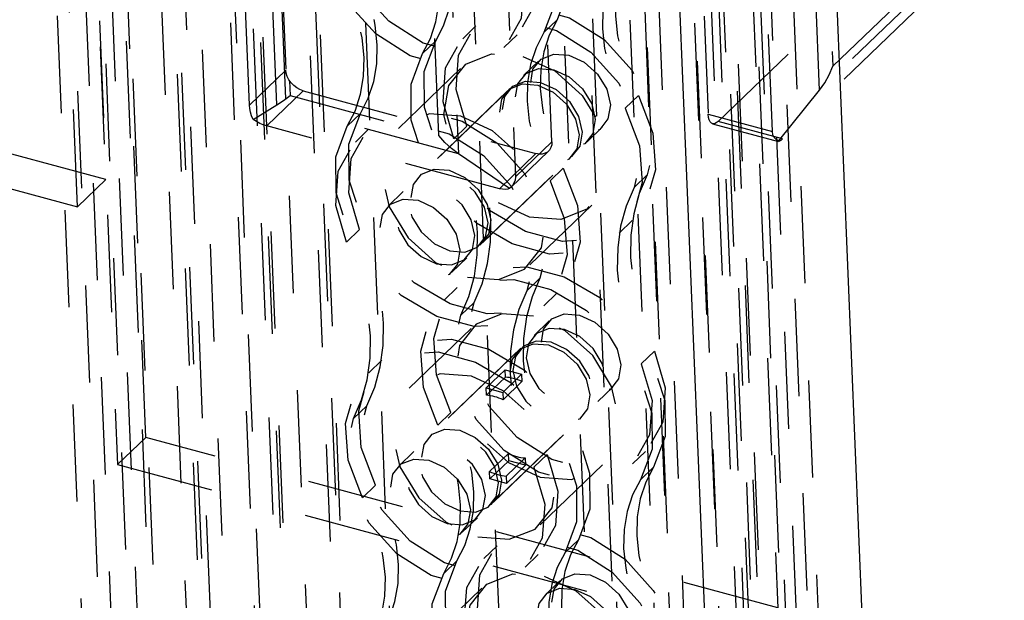
# Model space of a CAD drawing. Extents: x 5 to 370, y 0 to 186.
# Drawn here: x 330 to 331, y 47 to 47 of the extents above; entities that cross this region are included whole.
import ezdxf

# ---------------------------------------------------------------- set-up
doc = ezdxf.new("R2010")
doc.units = 0
doc.header["$MEASUREMENT"] = 0
doc.linetypes.add('HIDDEN', pattern=[0.075, 0.05, -0.025])
doc.layers.get('0').update_dxf_attribs({"linetype": 'CONTINUOUS'})

msp = doc.modelspace()

# ---------------------------------------------------------------- linework, layer by layer
at = {"color": 9, "linetype": 'HIDDEN'}
for p, q in [((330.464, 58.1416), (331.1369, 41.6708)), ((330.4417, 58.1164), (331.1141, 41.6567)), ((331.1168, 41.6582), (330.4442, 58.1218)), ((331.1729, 41.7324), (330.5032, 58.1242)), ((330.4349, 58.1136), (331.1078, 41.6428)), ((330.493, 58.1026), (331.1621, 41.7264)), ((330.5068, 57.4694), (331.1595, 41.4942)), ((330.4546, 57.4265), (331.1059, 41.4848)), ((330.4063, 56.7625), (330.9825, 42.6606)), ((330.4577, 56.7486), (331.0338, 42.6467)), ((330.5367, 43.0995), (329.9864, 56.568)), ((330.4294, 43.0806), (329.8792, 56.5492)), ((329.9305, 56.5353), (330.4808, 43.0668)), ((330.5076, 43.0715), (329.9573, 56.5401)), ((330.4165, 42.8573), (329.8663, 56.3258)), ((329.8931, 56.3306), (330.4434, 42.862)), ((330.4947, 42.8482), (329.9445, 56.3167)), ((330.3875, 42.8293), (329.8372, 56.2979)), ((330.6427, 52.6318), (331.294, 36.6901)), ((330.5891, 52.6224), (331.2404, 36.6807)), ((330.6941, 52.618), (331.1506, 41.4433)), ((330.56, 52.5944), (331.0148, 41.4616)), ((330.7702, 46.4217), (330.5393, 52.0748)), ((330.4213, 52.07), (330.6522, 46.4169)), ((330.8179, 37.5259), (330.243, 51.596)), ((330.7888, 37.4979), (330.2139, 51.568)), ((330.7988, 37.4894), (330.2239, 51.5595)), ((330.8578, 37.4918), (330.2829, 51.5619)), ((330.7962, 37.484), (330.2214, 51.5541)), ((330.8476, 37.4701), (330.2727, 51.5403)), ((330.6241, 37.3393), (330.0492, 51.4095)), ((330.6509, 37.3441), (330.076, 51.4142)), ((330.7022, 37.3302), (330.1274, 51.4004)), ((330.595, 37.3114), (330.0202, 51.3815)), ((330.5428, 45.1113), (330.3516, 49.7902)), ((330.5942, 45.0975), (330.403, 49.7764)), ((330.282, 46.7695), (330.198, 48.8249)), ((330.1689, 48.7969), (330.2529, 46.7415)), ((330.8486, 48.6496), (330.9326, 46.5942)), ((330.9035, 46.5663), (330.8196, 48.6216)), ((330.7093, 47.9993), (331.4077, 30.9046)), ((330.7629, 48.0088), (331.4614, 30.9141)), ((330.8143, 47.9949), (331.2779, 36.6488)), ((330.2025, 47.9706), (330.2407, 47.0348)), ((330.6803, 47.9714), (331.1419, 36.6714)), ((330.2117, 47.0068), (330.1734, 47.9426)), ((330.4303, 44.5911), (330.2951, 47.8998)), ((330.4303, 44.5911), (330.2951, 47.8998)), ((330.4817, 44.5773), (330.3465, 47.8859)), ((330.4817, 44.5773), (330.3465, 47.8859)), ((330.4138, 47.4482), (330.4261, 47.1474)), ((330.8486, 47.4027), (330.8609, 47.1019)), ((330.7, 47.0736), (330.6877, 47.3744)), ((330.3886, 47.1113), (330.3783, 47.362)), ((330.9757, 47.1266), (330.9659, 47.3667)), ((330.9805, 47.3664), (330.9893, 47.1514)), ((330.4168, 47.1116), (330.4069, 47.3517)), ((330.4218, 47.3362), (330.4306, 47.1212)), ((330.9271, 47.0841), (330.9168, 47.3347)), ((330.5941, 47.3013), (330.6039, 47.0612)), ((330.5835, 47.0801), (330.5747, 47.295)), ((330.6523, 47.2882), (330.6625, 47.0375)), ((330.2407, 47.0348), (329.3847, 47.2654)), ((329.3556, 47.2375), (330.2117, 47.0068)), ((330.9893, 47.1514), (331.0758, 47.2347)), ((330.8712, 47.0945), (331.0069, 47.2251)), ((331.0816, 47.2286), (330.9757, 47.1266)), ((330.7055, 47.199), (330.6919, 47.186)), ((331.0731, 47.2073), (330.9375, 47.0767)), ((330.6217, 47.1928), (330.6082, 47.1797)), ((330.6506, 47.1706), (330.6642, 47.1837)), ((330.5668, 47.1644), (330.5804, 47.1774)), ((330.606, 47.149), (330.5421, 47.0874)), ((330.6864, 47.1567), (330.6709, 47.1417)), ((330.4261, 47.1474), (330.3886, 47.1113)), ((330.6573, 47.1287), (330.5604, 47.0354)), ((330.4064, 47.09), (330.4439, 47.1261)), ((330.4306, 47.1212), (330.5835, 47.0801)), ((330.4439, 47.1261), (330.6836, 47.0615)), ((330.6544, 47.1259), (330.5633, 47.0382)), ((330.7756, 47.1081), (330.7892, 47.1212)), ((330.9333, 47.0742), (330.9757, 47.1266)), ((330.3924, 47.0966), (330.4168, 47.1116)), ((330.6039, 47.0612), (330.4168, 47.1116)), ((330.5029, 47.1028), (330.4893, 47.0898)), ((330.8609, 47.1019), (330.9271, 47.0841)), ((330.6461, 47.0254), (330.4064, 47.09)), ((330.6126, 47.0898), (330.599, 47.0767)), ((330.7364, 47.0737), (330.7519, 47.0886)), ((330.8654, 47.0922), (330.9335, 47.0739)), ((330.9375, 47.0767), (330.8712, 47.0945)), ((330.5113, 47.0865), (330.4977, 47.0734)), ((330.6625, 47.0375), (330.7, 47.0736)), ((330.6563, 47.0255), (330.6039, 47.0612)), ((330.6259, 46.9673), (330.7228, 47.0606)), ((330.6288, 46.9701), (330.7199, 47.0578)), ((330.6836, 47.0615), (330.6461, 47.0254)), ((330.6578, 47.0267), (330.6965, 47.064)), ((330.7117, 47.0466), (330.6981, 47.0335)), ((330.7982, 47.0398), (330.7846, 47.0267)), ((330.2407, 47.0348), (330.2117, 47.0068)), ((330.5468, 47.0224), (330.5313, 47.0074)), ((330.6772, 46.947), (330.7412, 47.0086)), ((330.7692, 46.9795), (330.7827, 46.9926)), ((330.4885, 46.9704), (330.5021, 46.9834)), ((330.5969, 46.9394), (330.6124, 46.9543)), ((330.6742, 46.9204), (330.6877, 46.9334)), ((330.6025, 46.9238), (330.589, 46.9107)), ((330.6916, 46.9049), (330.7052, 46.918)), ((330.62, 46.9083), (330.6064, 46.8952)), ((330.6973, 46.8893), (330.6818, 46.8744)), ((330.6169, 46.8816), (330.553, 46.8201)), ((330.6682, 46.8613), (330.5713, 46.7681)), ((330.6653, 46.8585), (330.5742, 46.7709)), ((330.8056, 46.8583), (330.7921, 46.8452)), ((330.525, 46.8491), (330.5114, 46.8361)), ((330.6324, 46.8204), (330.6518, 46.8391)), ((330.6495, 46.8158), (330.6689, 46.8345)), ((330.6521, 46.8315), (330.6518, 46.8391)), ((330.6518, 46.8391), (330.6689, 46.8345)), ((330.6689, 46.8345), (330.6692, 46.8269)), ((330.6521, 46.8315), (330.6327, 46.8129)), ((330.6498, 46.8082), (330.6692, 46.8269)), ((330.6324, 46.8204), (330.6495, 46.8158)), ((330.6327, 46.8129), (330.6324, 46.8204)), ((330.6495, 46.8158), (330.6498, 46.8082)), ((330.7473, 46.8063), (330.7628, 46.8212)), ((330.4959, 46.7889), (330.5095, 46.802)), ((330.5825, 46.7821), (330.596, 46.7952)), ((330.6369, 46.7), (330.7338, 46.7932)), ((330.6398, 46.7028), (330.7308, 46.7904)), ((330.2529, 46.7415), (330.282, 46.7695)), ((330.9326, 46.5942), (330.282, 46.7695)), ((330.5578, 46.755), (330.5423, 46.7401)), ((330.6359, 46.7344), (330.6553, 46.7531)), ((330.6556, 46.7455), (330.6553, 46.7531)), ((330.7829, 46.7422), (330.7965, 46.7552)), ((330.6362, 46.7268), (330.6556, 46.7455)), ((330.6724, 46.7484), (330.653, 46.7298)), ((330.6727, 46.7409), (330.6556, 46.7455)), ((330.6724, 46.7484), (330.6727, 46.7409)), ((330.6816, 46.7389), (330.6952, 46.752)), ((330.2529, 46.7415), (330.9035, 46.5663)), ((330.6362, 46.7268), (330.6359, 46.7344)), ((330.6533, 46.7222), (330.6727, 46.7409)), ((330.6881, 46.6797), (330.7521, 46.7412)), ((330.7913, 46.7259), (330.8048, 46.7389)), ((330.6533, 46.7222), (330.6362, 46.7268)), ((330.653, 46.7298), (330.6533, 46.7222)), ((330.5185, 46.7205), (330.5049, 46.7075)), ((330.6078, 46.672), (330.6233, 46.6869)), ((330.7273, 46.6643), (330.7137, 46.6512)), ((330.6436, 46.6581), (330.63, 46.645)), ((330.5887, 46.6296), (330.6023, 46.6427)), ((330.6724, 46.6359), (330.686, 46.6489)), ((330.7082, 46.6219), (330.6927, 46.607)), ((330.6279, 46.6143), (330.5639, 46.5527))]:
    msp.add_line(p, q, dxfattribs=at)
at = {"color": 7, "linetype": 'CONTINUOUS'}
for p, q in [((330.4938, 55.4786), (331.0671, 41.4475)), ((330.6572, 55.4464), (331.228, 41.4758))]:
    msp.add_line(p, q, dxfattribs=at)
at = {"color": 9, "linetype": 'HIDDEN', "flags": 128}
for points in [[(330.4967, 47.2553), (330.482, 47.2939), (330.4792, 47.3315), (330.4886, 47.3644), (330.5093, 47.3892), (330.539, 47.4032), (330.5749, 47.4052), (330.6131, 47.3949), (330.6499, 47.3734), (330.6815, 47.3428), (330.7046, 47.3062), (330.717, 47.2675), (330.7173, 47.2305), (330.7055, 47.199)], [(330.4831, 47.2422), (330.4684, 47.2808), (330.4657, 47.3185), (330.4751, 47.3514), (330.4957, 47.3761), (330.5255, 47.3902), (330.5613, 47.3922), (330.5996, 47.3819), (330.6364, 47.3603), (330.6679, 47.3297), (330.6911, 47.2932), (330.7034, 47.2544), (330.7037, 47.2174), (330.6919, 47.186)], [(330.6733, 47.2867), (330.6844, 47.2488), (330.6819, 47.2136), (330.6662, 47.1857), (330.6394, 47.1688), (330.605, 47.1651), (330.5676, 47.1752), (330.5321, 47.1977), (330.5033, 47.2296), (330.485, 47.2666), (330.4795, 47.304), (330.4877, 47.3367)], [(330.6598, 47.2736), (330.6708, 47.2358), (330.6683, 47.2005), (330.6526, 47.1726), (330.6258, 47.1557), (330.5914, 47.1521), (330.554, 47.1621), (330.5186, 47.1846), (330.4897, 47.2165), (330.4714, 47.2536), (330.4659, 47.291), (330.4741, 47.3236)], [(330.5804, 47.1774), (330.5885, 47.193), (330.5942, 47.2101), (330.5973, 47.2286), (330.5978, 47.2481), (330.5957, 47.2684), (330.591, 47.2889), (330.5838, 47.3096), (330.5742, 47.3299)], [(330.5668, 47.1644), (330.575, 47.1799), (330.5806, 47.1971), (330.5837, 47.2156), (330.5842, 47.2351), (330.5821, 47.2553), (330.5774, 47.2759), (330.5702, 47.2965), (330.5606, 47.3168)], [(330.783, 47.2736), (330.7749, 47.2581), (330.7692, 47.2409), (330.7661, 47.2225), (330.7656, 47.2029), (330.7677, 47.1827), (330.7724, 47.1621), (330.7796, 47.1415), (330.7892, 47.1212)], [(330.7694, 47.2606), (330.7613, 47.245), (330.7556, 47.2279), (330.7525, 47.2094), (330.752, 47.1899), (330.7541, 47.1697), (330.7588, 47.1491), (330.7661, 47.1284), (330.7756, 47.1081)], [(330.5029, 47.1028), (330.511, 47.1184), (330.5167, 47.1355), (330.5198, 47.154), (330.5203, 47.1735), (330.5182, 47.1937), (330.5135, 47.2143), (330.5063, 47.235), (330.4967, 47.2553)], [(330.4893, 47.0898), (330.4975, 47.1053), (330.5031, 47.1225), (330.5062, 47.1409), (330.5067, 47.1605), (330.5046, 47.1807), (330.4999, 47.2013), (330.4927, 47.2219), (330.4831, 47.2422)], [(330.6126, 47.0898), (330.6015, 47.1276), (330.604, 47.1629), (330.6197, 47.1908), (330.6465, 47.2077), (330.6809, 47.2113), (330.7183, 47.2013), (330.7538, 47.1788), (330.7826, 47.1469), (330.8009, 47.1098), (330.8064, 47.0724), (330.7982, 47.0398)], [(330.599, 47.0767), (330.588, 47.1146), (330.5904, 47.1498), (330.6061, 47.1777), (330.633, 47.1946), (330.6673, 47.1983), (330.7047, 47.1882), (330.7402, 47.1657), (330.769, 47.1338), (330.7873, 47.0968), (330.7928, 47.0594), (330.7846, 47.0267)], [(330.7055, 47.199), (330.6973, 47.1835), (330.6917, 47.1663), (330.6886, 47.1478), (330.6881, 47.1283), (330.6902, 47.1081), (330.6949, 47.0875), (330.7021, 47.0669), (330.7117, 47.0466)], [(330.6919, 47.186), (330.6838, 47.1704), (330.6781, 47.1533), (330.675, 47.1348), (330.6745, 47.1153), (330.6766, 47.095), (330.6813, 47.0745), (330.6885, 47.0538), (330.6981, 47.0335)], [(330.7892, 47.1212), (330.8039, 47.0826), (330.8066, 47.0449), (330.7972, 47.012), (330.7766, 46.9873), (330.7468, 46.9732), (330.711, 46.9712), (330.6727, 46.9815), (330.6359, 47.0031), (330.6044, 47.0337), (330.5812, 47.0702), (330.5689, 47.109), (330.5686, 47.146), (330.5804, 47.1774)], [(330.7756, 47.1081), (330.7903, 47.0695), (330.7931, 47.0319), (330.7837, 46.999), (330.763, 46.9742), (330.7333, 46.9602), (330.6974, 46.9582), (330.6592, 46.9685), (330.6224, 46.99), (330.5908, 47.0206), (330.5677, 47.0572), (330.5553, 47.0959), (330.555, 47.1329), (330.5668, 47.1644)], [(330.6702, 47.1615), (330.7029, 47.1465), (330.7311, 47.1211), (330.7506, 47.0894), (330.7583, 47.056), (330.7532, 47.026), (330.7359, 47.0042), (330.7091, 46.9936), (330.677, 46.9961), (330.6443, 47.0111), (330.6161, 47.0365), (330.5966, 47.0682), (330.5888, 47.1016), (330.594, 47.1315), (330.6113, 47.1534), (330.638, 47.164), (330.6702, 47.1615)], [(330.7175, 47.1627), (330.7333, 47.1554), (330.747, 47.1432), (330.7565, 47.1278), (330.7602, 47.1116), (330.7577, 47.0971), (330.7493, 47.0864), (330.7364, 47.0813), (330.7208, 47.0825), (330.7049, 47.0898), (330.6912, 47.1021), (330.6818, 47.1175), (330.678, 47.1337), (330.6805, 47.1482), (330.6889, 47.1588), (330.7019, 47.1639), (330.7175, 47.1627)], [(330.702, 47.1478), (330.7178, 47.1405), (330.7315, 47.1282), (330.741, 47.1128), (330.7447, 47.0966), (330.7422, 47.0821), (330.7338, 47.0715), (330.7209, 47.0664), (330.7053, 47.0676), (330.6894, 47.0749), (330.6757, 47.0872), (330.6663, 47.1026), (330.6625, 47.1188), (330.665, 47.1333), (330.6734, 47.1439), (330.6864, 47.149), (330.702, 47.1478)], [(330.9757, 47.1266), (330.981, 47.1342), (330.9856, 47.1425), (330.9893, 47.1514)], [(330.4439, 47.1261), (330.4405, 47.1273), (330.4373, 47.1291), (330.4342, 47.1315), (330.4316, 47.1342), (330.4293, 47.1373), (330.4276, 47.1407), (330.4265, 47.1441), (330.4261, 47.1474)], [(330.6855, 47.132), (330.7014, 47.1247), (330.7151, 47.1124), (330.7245, 47.097), (330.7282, 47.0808), (330.7257, 47.0663), (330.7174, 47.0557), (330.7044, 47.0506), (330.6888, 47.0517), (330.6729, 47.059), (330.6593, 47.0713), (330.6498, 47.0867), (330.6461, 47.1029), (330.6486, 47.1174), (330.6569, 47.128), (330.6699, 47.1331), (330.6855, 47.132)], [(330.6884, 47.1348), (330.7043, 47.1275), (330.718, 47.1152), (330.7274, 47.0998), (330.7312, 47.0836), (330.7287, 47.0691), (330.7203, 47.0585), (330.7073, 47.0534), (330.6917, 47.0545), (330.6759, 47.0618), (330.6622, 47.0741), (330.6527, 47.0895), (330.649, 47.1057), (330.6515, 47.1202), (330.6598, 47.1308), (330.6728, 47.1359), (330.6884, 47.1348)], [(330.4168, 47.1116), (330.4205, 47.1141), (330.4252, 47.1173), (330.4306, 47.1212)], [(330.3924, 47.0966), (330.3909, 47.1004), (330.3897, 47.1042), (330.3889, 47.1079), (330.3886, 47.1113)], [(330.5021, 46.9834), (330.4911, 47.0213), (330.4935, 47.0565), (330.5092, 47.0844), (330.5361, 47.1013), (330.5704, 47.105), (330.6078, 47.0949), (330.6433, 47.0725), (330.6721, 47.0406), (330.6904, 47.0035), (330.6959, 46.9661), (330.6877, 46.9334)], [(330.7117, 47.0466), (330.7264, 47.008), (330.7291, 46.9703), (330.7197, 46.9374), (330.6991, 46.9127), (330.6693, 46.8986), (330.6335, 46.8966), (330.5952, 46.9069), (330.5584, 46.9285), (330.5269, 46.9591), (330.5037, 46.9956), (330.4914, 47.0343), (330.4911, 47.0713), (330.5029, 47.1028)], [(330.613, 46.9345), (330.6452, 46.9321), (330.672, 46.9426), (330.6892, 46.9645), (330.6944, 46.9944), (330.6866, 47.0278), (330.6672, 47.0596), (330.6389, 47.0849), (330.6063, 47.1), (330.5741, 47.1024), (330.5473, 47.0919), (330.53, 47.07), (330.5249, 47.0401), (330.5326, 47.0067), (330.5521, 46.9749), (330.5803, 46.9496), (330.613, 46.9345)], [(330.8712, 47.0945), (330.8693, 47.093), (330.8675, 47.0922), (330.8657, 47.0922), (330.8642, 47.0928), (330.8629, 47.0942), (330.8619, 47.0962), (330.8612, 47.0988), (330.8609, 47.1019)], [(330.4064, 47.09), (330.4029, 47.0911), (330.3993, 47.0926), (330.3958, 47.0945), (330.3924, 47.0966)], [(330.4885, 46.9704), (330.4775, 47.0082), (330.48, 47.0435), (330.4957, 47.0714), (330.5225, 47.0883), (330.5569, 47.0919), (330.5943, 47.0819), (330.6297, 47.0594), (330.6585, 47.0275), (330.6769, 46.9904), (330.6823, 46.9531), (330.6742, 46.9204)], [(330.6981, 47.0335), (330.7128, 46.9949), (330.7156, 46.9572), (330.7061, 46.9244), (330.6855, 46.8996), (330.6558, 46.8855), (330.6199, 46.8836), (330.5817, 46.8939), (330.5449, 46.9154), (330.5133, 46.946), (330.4902, 46.9825), (330.4778, 47.0213), (330.4775, 47.0583), (330.4893, 47.0898)], [(330.62, 46.9083), (330.6282, 46.9275), (330.6338, 46.9483), (330.6368, 46.9704), (330.6372, 46.9934), (330.6349, 47.0172), (330.63, 47.0413), (330.6225, 47.0656), (330.6126, 47.0898)], [(330.6039, 47.0612), (330.5968, 47.0666), (330.5899, 47.0729), (330.5835, 47.0801)], [(330.6064, 46.8952), (330.6146, 46.9145), (330.6202, 46.9353), (330.6232, 46.9573), (330.6236, 46.9803), (330.6213, 47.0041), (330.6164, 47.0283), (330.6089, 47.0526), (330.599, 47.0767)], [(330.9333, 47.0742), (330.9308, 47.0759), (330.9288, 47.0782), (330.9276, 47.0809), (330.9271, 47.0841)], [(330.9375, 47.0767), (330.9357, 47.0751), (330.9345, 47.0742), (330.9336, 47.0739), (330.9333, 47.0742)], [(330.7, 47.0736), (330.6998, 47.0704), (330.699, 47.0676), (330.6975, 47.0651), (330.6955, 47.0631), (330.693, 47.0618), (330.6901, 47.061), (330.6869, 47.0609), (330.6836, 47.0615)], [(330.5948, 46.9613), (330.6104, 46.9601), (330.6234, 46.9652), (330.6318, 46.9758), (330.6343, 46.9903), (330.6305, 47.0065), (330.6211, 47.0219), (330.6074, 47.0342), (330.5915, 47.0415), (330.5759, 47.0427), (330.563, 47.0376), (330.5546, 47.027), (330.5521, 47.0125), (330.5558, 46.9963), (330.5653, 46.9809), (330.579, 46.9686), (330.5948, 46.9613)], [(330.5944, 47.0443), (330.6103, 47.037), (330.624, 47.0247), (330.6334, 47.0093), (330.6372, 46.9931), (330.6347, 46.9786), (330.6263, 46.968), (330.6133, 46.9629), (330.5977, 46.9641), (330.5819, 46.9714), (330.5682, 46.9836), (330.5587, 46.9991), (330.555, 47.0153), (330.5575, 47.0298), (330.5659, 47.0404), (330.5788, 47.0455), (330.5944, 47.0443)], [(330.6625, 47.0375), (330.6622, 47.0343), (330.661, 47.0311), (330.6591, 47.0281), (330.6563, 47.0255)], [(330.7982, 47.0398), (330.79, 47.0205), (330.7844, 46.9997), (330.7814, 46.9777), (330.781, 46.9547), (330.7833, 46.9309), (330.7882, 46.9067), (330.7957, 46.8824), (330.8056, 46.8583)], [(330.5812, 46.9482), (330.5968, 46.947), (330.6098, 46.9521), (330.6182, 46.9628), (330.6207, 46.9773), (330.6169, 46.9934), (330.6075, 47.0089), (330.5938, 47.0211), (330.578, 47.0284), (330.5624, 47.0296), (330.5494, 47.0245), (330.541, 47.0139), (330.5385, 46.9994), (330.5423, 46.9832), (330.5517, 46.9678), (330.5654, 46.9555), (330.5812, 46.9482)], [(330.7846, 47.0267), (330.7765, 47.0074), (330.7708, 46.9867), (330.7678, 46.9646), (330.7674, 46.9416), (330.7697, 46.9178), (330.7746, 46.8937), (330.7821, 46.8694), (330.7921, 46.8452)], [(330.6563, 47.0255), (330.6545, 47.0248), (330.6522, 47.0245), (330.6493, 47.0248), (330.6461, 47.0254)], [(330.5625, 47.0135), (330.5783, 47.0062), (330.592, 46.9939), (330.6014, 46.9785), (330.6052, 46.9623), (330.6027, 46.9478), (330.5943, 46.9372), (330.5813, 46.9321), (330.5657, 46.9333), (330.5499, 46.9406), (330.5362, 46.9529), (330.5268, 46.9683), (330.523, 46.9845), (330.5255, 46.999), (330.5339, 47.0096), (330.5469, 47.0147), (330.5625, 47.0135)], [(330.5095, 46.802), (330.5177, 46.8212), (330.5233, 46.842), (330.5263, 46.864), (330.5267, 46.8871), (330.5244, 46.9108), (330.5195, 46.935), (330.512, 46.9593), (330.5021, 46.9834)], [(330.4959, 46.7889), (330.5041, 46.8082), (330.5098, 46.8289), (330.5128, 46.851), (330.5132, 46.874), (330.5109, 46.8978), (330.506, 46.9219), (330.4985, 46.9462), (330.4885, 46.9704)], [(330.596, 46.7952), (330.5814, 46.8338), (330.5786, 46.8714), (330.588, 46.9043), (330.6086, 46.929), (330.6384, 46.9431), (330.6742, 46.9451), (330.7125, 46.9348), (330.7493, 46.9133), (330.7809, 46.8827), (330.804, 46.8461), (330.8163, 46.8074), (330.8166, 46.7704), (330.8048, 46.7389)], [(330.5825, 46.7821), (330.5678, 46.8207), (330.565, 46.8584), (330.5744, 46.8912), (330.5951, 46.916), (330.6248, 46.9301), (330.6607, 46.9321), (330.6989, 46.9217), (330.7357, 46.9002), (330.7673, 46.8696), (330.7904, 46.8331), (330.8028, 46.7943), (330.8031, 46.7573), (330.7913, 46.7259)], [(330.6877, 46.9334), (330.6796, 46.9142), (330.6739, 46.8934), (330.6709, 46.8714), (330.6705, 46.8483), (330.6728, 46.8246), (330.6777, 46.8004), (330.6852, 46.7761), (330.6952, 46.752)], [(330.6742, 46.9204), (330.666, 46.9011), (330.6604, 46.8803), (330.6573, 46.8583), (330.657, 46.8353), (330.6593, 46.8115), (330.6642, 46.7873), (330.6716, 46.763), (330.6816, 46.7389)], [(330.8056, 46.8583), (330.8167, 46.8204), (330.8142, 46.7852), (330.7985, 46.7573), (330.7717, 46.7404), (330.7373, 46.7367), (330.6999, 46.7468), (330.6644, 46.7693), (330.6356, 46.8012), (330.6173, 46.8382), (330.6118, 46.8756), (330.62, 46.9083)], [(330.7921, 46.8452), (330.8031, 46.8074), (330.8006, 46.7721), (330.7849, 46.7442), (330.7581, 46.7273), (330.7237, 46.7237), (330.6863, 46.7337), (330.6509, 46.7562), (330.6221, 46.7881), (330.6037, 46.8252), (330.5982, 46.8625), (330.6064, 46.8952)], [(330.6811, 46.8941), (330.649, 46.8966), (330.6222, 46.8861), (330.6049, 46.8642), (330.5998, 46.8343), (330.6075, 46.8009), (330.627, 46.7691), (330.6552, 46.7437), (330.6879, 46.7287), (330.7201, 46.7263), (330.7468, 46.7368), (330.7641, 46.7587), (330.7693, 46.7886), (330.7615, 46.822), (330.7421, 46.8538), (330.7138, 46.8791), (330.6811, 46.8941)], [(330.7284, 46.8954), (330.7443, 46.8881), (330.758, 46.8758), (330.7674, 46.8604), (330.7711, 46.8442), (330.7686, 46.8297), (330.7603, 46.8191), (330.7473, 46.814), (330.7317, 46.8152), (330.7158, 46.8225), (330.7022, 46.8347), (330.6927, 46.8501), (330.689, 46.8663), (330.6915, 46.8808), (330.6998, 46.8915), (330.7128, 46.8966), (330.7284, 46.8954)], [(330.7129, 46.8804), (330.6973, 46.8816), (330.6843, 46.8765), (330.676, 46.8659), (330.6735, 46.8514), (330.6772, 46.8352), (330.6867, 46.8198), (330.7003, 46.8075), (330.7162, 46.8002), (330.7318, 46.7991), (330.7448, 46.8042), (330.7531, 46.8148), (330.7556, 46.8293), (330.7519, 46.8455), (330.7425, 46.8609), (330.7288, 46.8732), (330.7129, 46.8804)], [(330.5185, 46.7205), (330.5038, 46.7592), (330.5011, 46.7968), (330.5105, 46.8297), (330.5311, 46.8544), (330.5609, 46.8685), (330.5967, 46.8705), (330.635, 46.8602), (330.6718, 46.8386), (330.7033, 46.808), (330.7265, 46.7715), (330.7388, 46.7328), (330.7391, 46.6958), (330.7273, 46.6643)], [(330.6964, 46.8646), (330.7123, 46.8573), (330.726, 46.845), (330.7354, 46.8296), (330.7392, 46.8134), (330.7367, 46.7989), (330.7283, 46.7883), (330.7153, 46.7832), (330.6997, 46.7844), (330.6839, 46.7917), (330.6702, 46.804), (330.6607, 46.8194), (330.657, 46.8356), (330.6595, 46.8501), (330.6679, 46.8607), (330.6808, 46.8658), (330.6964, 46.8646)], [(330.6993, 46.8674), (330.6837, 46.8686), (330.6708, 46.8635), (330.6624, 46.8529), (330.6599, 46.8384), (330.6637, 46.8222), (330.6731, 46.8068), (330.6868, 46.7945), (330.7026, 46.7872), (330.7182, 46.786), (330.7312, 46.7911), (330.7396, 46.8017), (330.7421, 46.8162), (330.7383, 46.8324), (330.7289, 46.8478), (330.7152, 46.8601), (330.6993, 46.8674)], [(330.5049, 46.7075), (330.4903, 46.7461), (330.4875, 46.7838), (330.4969, 46.8166), (330.5176, 46.8414), (330.5473, 46.8555), (330.5831, 46.8574), (330.6214, 46.8471), (330.6582, 46.8256), (330.6898, 46.795), (330.7129, 46.7584), (330.7253, 46.7197), (330.7255, 46.6827), (330.7137, 46.6512)], [(330.6239, 46.6672), (330.6561, 46.6647), (330.6829, 46.6752), (330.7002, 46.6971), (330.7053, 46.727), (330.6976, 46.7604), (330.6781, 46.7922), (330.6499, 46.8176), (330.6172, 46.8326), (330.585, 46.835), (330.5582, 46.8245), (330.541, 46.8026), (330.5358, 46.7727), (330.5436, 46.7393), (330.563, 46.7075), (330.5913, 46.6822), (330.6239, 46.6672)], [(330.6692, 46.8269), (330.6671, 46.8279), (330.6649, 46.8287), (330.6627, 46.8294), (330.6606, 46.8301), (330.6584, 46.8306), (330.6563, 46.831), (330.6542, 46.8313), (330.6521, 46.8315)], [(330.6498, 46.8082), (330.6477, 46.8092), (330.6455, 46.81), (330.6434, 46.8108), (330.6412, 46.8114), (330.6391, 46.812), (330.6369, 46.8124), (330.6348, 46.8127), (330.6327, 46.8129)], [(330.6952, 46.752), (330.7062, 46.7141), (330.7037, 46.6789), (330.688, 46.651), (330.6612, 46.6341), (330.6268, 46.6304), (330.5894, 46.6405), (330.554, 46.6629), (330.5252, 46.6948), (330.5068, 46.7319), (330.5013, 46.7693), (330.5095, 46.802)], [(330.6023, 46.6427), (330.6104, 46.6582), (330.616, 46.6754), (330.6192, 46.6939), (330.6196, 46.7134), (330.6175, 46.7336), (330.6128, 46.7542), (330.6056, 46.7748), (330.596, 46.7952)], [(330.6816, 46.7389), (330.6926, 46.701), (330.6901, 46.6658), (330.6745, 46.6379), (330.6476, 46.621), (330.6133, 46.6173), (330.5759, 46.6274), (330.5404, 46.6499), (330.5116, 46.6818), (330.4932, 46.7189), (330.4878, 46.7562), (330.4959, 46.7889)], [(330.6057, 46.6939), (330.6213, 46.6927), (330.6343, 46.6978), (330.6427, 46.7084), (330.6452, 46.7229), (330.6414, 46.7391), (330.632, 46.7545), (330.6183, 46.7668), (330.6025, 46.7741), (330.5869, 46.7753), (330.5739, 46.7702), (330.5655, 46.7596), (330.563, 46.7451), (330.5668, 46.7289), (330.5762, 46.7135), (330.5899, 46.7012), (330.6057, 46.6939)], [(330.6054, 46.7769), (330.6212, 46.7696), (330.6349, 46.7573), (330.6443, 46.7419), (330.6481, 46.7257), (330.6456, 46.7112), (330.6372, 46.7006), (330.6242, 46.6955), (330.6086, 46.6967), (330.5928, 46.704), (330.5791, 46.7163), (330.5697, 46.7317), (330.5659, 46.7479), (330.5684, 46.7624), (330.5768, 46.773), (330.5898, 46.7781), (330.6054, 46.7769)], [(330.5887, 46.6296), (330.5968, 46.6452), (330.6025, 46.6623), (330.6056, 46.6808), (330.6061, 46.7003), (330.604, 46.7206), (330.5993, 46.7412), (330.5921, 46.7618), (330.5825, 46.7821)], [(330.5922, 46.6809), (330.6078, 46.6797), (330.6207, 46.6848), (330.6291, 46.6954), (330.6316, 46.7099), (330.6279, 46.7261), (330.6184, 46.7415), (330.6047, 46.7538), (330.5889, 46.7611), (330.5733, 46.7622), (330.5603, 46.7571), (330.5519, 46.7465), (330.5494, 46.732), (330.5532, 46.7158), (330.5626, 46.7004), (330.5763, 46.6881), (330.5922, 46.6809)], [(330.6553, 46.7531), (330.6574, 46.7521), (330.6596, 46.7513), (330.6617, 46.7505), (330.6639, 46.7499), (330.666, 46.7493), (330.6682, 46.7489), (330.6703, 46.7486), (330.6724, 46.7484)], [(330.5734, 46.7461), (330.5892, 46.7389), (330.6029, 46.7266), (330.6124, 46.7112), (330.6161, 46.695), (330.6136, 46.6805), (330.6052, 46.6699), (330.5923, 46.6647), (330.5767, 46.6659), (330.5608, 46.6732), (330.5471, 46.6855), (330.5377, 46.7009), (330.5339, 46.7171), (330.5364, 46.7316), (330.5448, 46.7422), (330.5578, 46.7473), (330.5734, 46.7461)], [(330.6359, 46.7344), (330.638, 46.7335), (330.6402, 46.7326), (330.6423, 46.7319), (330.6445, 46.7312), (330.6466, 46.7307), (330.6488, 46.7303), (330.6509, 46.73), (330.653, 46.7298)], [(330.8048, 46.7389), (330.7967, 46.7234), (330.791, 46.7062), (330.7879, 46.6877), (330.7874, 46.6682), (330.7896, 46.648), (330.7943, 46.6274), (330.8015, 46.6068), (330.8111, 46.5865)], [(330.7913, 46.7259), (330.7831, 46.7103), (330.7775, 46.6932), (330.7744, 46.6747), (330.7739, 46.6551), (330.776, 46.6349), (330.7807, 46.6143), (330.7879, 46.5937), (330.7975, 46.5734)], [(330.5247, 46.5681), (330.5329, 46.5836), (330.5385, 46.6008), (330.5416, 46.6193), (330.5421, 46.6388), (330.54, 46.659), (330.5353, 46.6796), (330.5281, 46.7002), (330.5185, 46.7205)], [(330.5112, 46.555), (330.5193, 46.5706), (330.525, 46.5877), (330.5281, 46.6062), (330.5286, 46.6257), (330.5264, 46.646), (330.5217, 46.6665), (330.5145, 46.6872), (330.5049, 46.7075)], [(330.6344, 46.555), (330.6234, 46.5929), (330.6259, 46.6281), (330.6415, 46.656), (330.6684, 46.6729), (330.7028, 46.6766), (330.7401, 46.6665), (330.7756, 46.6441), (330.8044, 46.6122), (330.8228, 46.5751), (330.8282, 46.5377), (330.8201, 46.505)], [(330.6208, 46.542), (330.6098, 46.5798), (330.6123, 46.6151), (330.628, 46.643), (330.6548, 46.6599), (330.6892, 46.6635), (330.7266, 46.6535), (330.762, 46.631), (330.7908, 46.5991), (330.8092, 46.562), (330.8147, 46.5247), (330.8065, 46.492)], [(330.7273, 46.6643), (330.7192, 46.6488), (330.7135, 46.6316), (330.7104, 46.6131), (330.7099, 46.5936), (330.712, 46.5734), (330.7167, 46.5528), (330.7239, 46.5322), (330.7335, 46.5118)], [(330.7137, 46.6512), (330.7056, 46.6357), (330.7, 46.6185), (330.6968, 46.6), (330.6964, 46.5805), (330.6985, 46.5603), (330.7032, 46.5397), (330.7104, 46.5191), (330.72, 46.4988)], [(330.8111, 46.5865), (330.8257, 46.5478), (330.8285, 46.5102), (330.8191, 46.4773), (330.7984, 46.4526), (330.7687, 46.4385), (330.7329, 46.4365), (330.6946, 46.4468), (330.6578, 46.4684), (330.6262, 46.499), (330.6031, 46.5355), (330.5907, 46.5742), (330.5905, 46.6112), (330.6023, 46.6427)], [(330.7975, 46.5734), (330.8122, 46.5348), (330.8149, 46.4971), (330.8055, 46.4642), (330.7849, 46.4395), (330.7551, 46.4254), (330.7193, 46.4234), (330.681, 46.4337), (330.6442, 46.4553), (330.6127, 46.4859), (330.5895, 46.5224), (330.5772, 46.5612), (330.5769, 46.5982), (330.5887, 46.6296)], [(330.6921, 46.6268), (330.7247, 46.6117), (330.753, 46.5864), (330.7724, 46.5546), (330.7802, 46.5212), (330.775, 46.4913), (330.7578, 46.4694), (330.731, 46.4589), (330.6988, 46.4613), (330.6661, 46.4764), (330.6379, 46.5017), (330.6184, 46.5335), (330.6107, 46.5669), (330.6158, 46.5968), (330.6331, 46.6187), (330.6599, 46.6292), (330.6921, 46.6268)], [(330.7393, 46.628), (330.7552, 46.6207), (330.7689, 46.6084), (330.7783, 46.593), (330.7821, 46.5768), (330.7796, 46.5623), (330.7712, 46.5517), (330.7582, 46.5466), (330.7426, 46.5478), (330.7268, 46.5551), (330.7131, 46.5674), (330.7036, 46.5828), (330.6999, 46.599), (330.7024, 46.6135), (330.7108, 46.6241), (330.7237, 46.6292), (330.7393, 46.628)], [(330.7238, 46.6131), (330.7397, 46.6058), (330.7534, 46.5935), (330.7628, 46.5781), (330.7666, 46.5619), (330.7641, 46.5474), (330.7557, 46.5368), (330.7427, 46.5317), (330.7271, 46.5329), (330.7113, 46.5402), (330.6976, 46.5524), (330.6881, 46.5679), (330.6844, 46.584), (330.6869, 46.5986), (330.6953, 46.6092), (330.7082, 46.6143), (330.7238, 46.6131)]]:
    msp.add_lwpolyline(points, dxfattribs=at)

doc.saveas('drawing.dxf')
